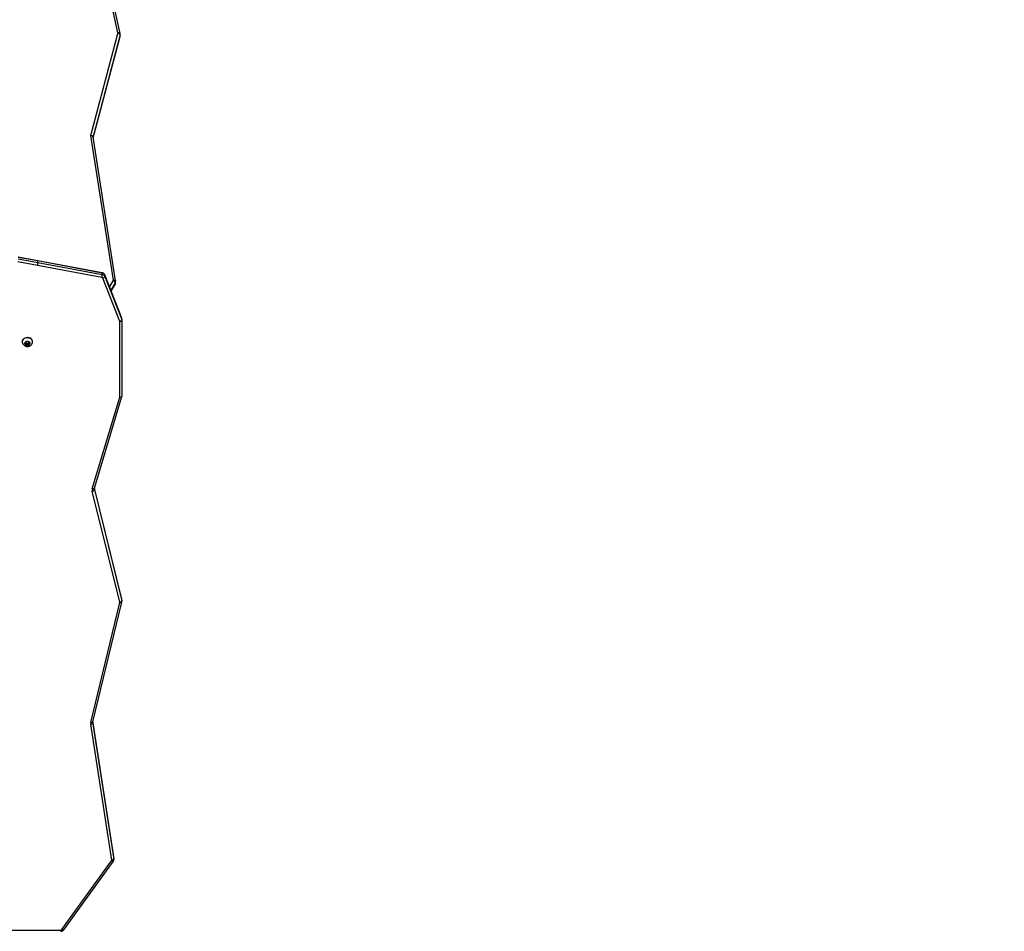
# Model space of a CAD drawing. Units: inches. Extents: x 211 to 2738, y -2696 to -1166.
# Drawn here: x 1289 to 1425, y -1969 to -1843 of the extents above; entities that cross this region are included whole.
import ezdxf

# ---------------------------------------------------------------- set-up
doc = ezdxf.new("R2010")
doc.units = ezdxf.units.IN
doc.header["$MEASUREMENT"] = 0
doc.layers.add('VP-DIM', color=7, linetype='Continuous')
doc.layers.add('VP-HIC', color=6, linetype='Continuous')
doc.layers.add('VP-EQ', color=7, linetype='Continuous', true_color=0x8a3492)
doc.styles.get("Standard").update_dxf_attribs({"font": 'arial.ttf'})
doc.dimstyles.get("Standard").update_dxf_attribs({"dimtxt": 14, "dimasz": 20, "dimexe": 20, "dimexo": 50, "dimgap": 20, "dimtad": 0, "dimdec": 0, "dimzin": 0, "dimdsep": 46, "dimtxsty": 'Standard', "dimcen": -0.09, "dimadec": 0, "dimazin": 0, "dimtfac": 1, "dimtdec": 4, "dimtofl": 0, "dimtmove": 0, "dimatfit": 3, "dimfxl": 70, "dimfxlon": 1, "dimtolj": 1, "dimtzin": 0, "dimarcsym": 0})

# ---------------------------------------------------------------- blocks, each defined once
blk = doc.blocks.new('*D88')
at = {"layer": 'Defpoints', "color": 0}
for p in [(1647.17, -1414.9), (1339.03, -2695.88), (2718.01, -2695.88)]:
    blk.add_point(p, dxfattribs=at)
at = {"layer": 'VP-DIM', "color": 0, "lineweight": -2}
for p, q in [((2648.01, -1414.9), (2738.01, -1414.9)), ((2718.01, -1434.9), (2718.01, -2032.89)), ((2718.01, -2675.88), (2718.01, -2110.64)), ((2648.01, -2695.88), (2738.01, -2695.88))]:
    blk.add_line(p, q, dxfattribs=at)
at = {"layer": 'VP-DIM', "color": 0}
for points in [[(2721.34, -1434.9), (2714.68, -1434.9), (2718.01, -1414.9)], [(2714.68, -2675.88), (2721.34, -2675.88), (2718.01, -2695.88)]]:
    blk.add_solid(points, dxfattribs=at)
at = {"layer": 'VP-DIM', "color": 0, "insert": (2718.01, -2071.77), "char_height": 14, "attachment_point": 5, "rotation": 90}
blk.add_mtext('\\A1;1281', dxfattribs=at)
blk = doc.blocks.new('*D89')
at = {"layer": 'Defpoints', "color": 0}
for p in [(1604.19, -1604.84), (1295.99, -2545.71), (2611.49, -2545.71)]:
    blk.add_point(p, dxfattribs=at)
at = {"layer": 'VP-DIM', "color": 0, "lineweight": -2}
for p, q in [((2541.49, -1604.84), (2631.49, -1604.84)), ((2611.49, -1624.84), (2611.49, -2065.74)), ((2611.49, -2525.71), (2611.49, -2133.94)), ((2541.49, -2545.71), (2631.49, -2545.71))]:
    blk.add_line(p, q, dxfattribs=at)
at = {"layer": 'VP-DIM', "color": 0}
for points in [[(2614.82, -1624.84), (2608.16, -1624.84), (2611.49, -1604.84)], [(2608.16, -2525.71), (2614.82, -2525.71), (2611.49, -2545.71)]]:
    blk.add_solid(points, dxfattribs=at)
at = {"layer": 'VP-DIM', "color": 0, "insert": (2611.49, -2099.84), "char_height": 14, "attachment_point": 5, "rotation": 90}
blk.add_mtext('\\A1;941', dxfattribs=at)
blk = doc.blocks.new('0302S2')
at = {"color": 7, "linetype": 'Continuous', "lineweight": 25}
for p, q in [((1302.35, -1844.37), (1300.33, -1835.18)), ((1302.65, -1844.46), (1300.63, -1835.26)), ((1298.61, -1858.61), (1302.35, -1844.44)), ((1298.93, -1858.9), (1302.64, -1844.87)), ((1302.64, -1844.85), (1302.64, -1844.65)), ((1302.65, -1844.55), (1302.65, -1844.46)), ((1302.66, -1844.76), (1302.66, -1844.56)), ((1301.72, -1878.63), (1298.61, -1858.61)), ((1302.02, -1878.74), (1298.91, -1858.76)), ((1291.2, -1876.59), (1288.47, -1876.11)), ((1291.26, -1875.94), (1288.52, -1875.46)), ((1291.26, -1875.98), (1288.53, -1875.5)), ((1288.53, -1875.7), (1291.26, -1876.18)), ((1300.1, -1878.25), (1291.2, -1876.59)), ((1300.16, -1877.61), (1291.26, -1875.94)), ((1291.26, -1876.18), (1291.26, -1875.98)), ((1300.16, -1877.65), (1291.26, -1875.98)), ((1291.26, -1876.18), (1300.16, -1877.85)), ((1300.16, -1877.85), (1300.16, -1877.65)), ((1302.87, -1883.89), (1300.53, -1877.91)), ((1300.53, -1878.13), (1300.53, -1877.93)), ((1302.88, -1883.91), (1300.53, -1877.93)), ((1302.59, -1884.35), (1300.25, -1878.37)), ((1300.53, -1878.13), (1302.88, -1884.11)), ((1301.41, -1880.17), (1301.96, -1879.24)), ((1301.97, -1879.2), (1301.97, -1879)), ((1302.02, -1878.8), (1302.02, -1878.74)), ((1302.02, -1878.74), (1302.02, -1878.75)), ((1302.03, -1879.01), (1302.03, -1878.81)), ((1302.61, -1894.87), (1302.61, -1884.4)), ((1302.88, -1884.11), (1302.88, -1883.91)), ((1302.91, -1884.25), (1302.91, -1884.05)), ((1302.91, -1884.25), (1302.91, -1894.75)), ((1289.1, -1887.17), (1289.1, -1887.19)), ((1289.65, -1887.18), (1289.51, -1887.4)), ((1289.51, -1887.4), (1289.66, -1887.61)), ((1289.57, -1887.31), (1289.66, -1887.44)), ((1289.94, -1887.17), (1289.65, -1887.18)), ((1289.66, -1887.44), (1289.95, -1887.43)), ((1289.66, -1887.44), (1289.66, -1887.61)), ((1289.66, -1887.61), (1289.95, -1887.6)), ((1290.09, -1887.38), (1289.94, -1887.17)), ((1289.95, -1887.43), (1290.03, -1887.3)), ((1289.95, -1887.6), (1290.09, -1887.38)), ((1289.95, -1887.43), (1289.95, -1887.6)), ((1290.5, -1887.19), (1290.5, -1887.17)), ((1298.79, -1907.56), (1302.61, -1894.87)), ((1299.08, -1907.49), (1302.9, -1894.77)), ((1302.59, -1923.26), (1298.78, -1907.88)), ((1302.88, -1922.84), (1299.08, -1907.48)), ((1299.08, -1907.67), (1302.88, -1923.06)), ((1302.88, -1923.06), (1302.88, -1922.86)), ((1302.88, -1923.25), (1302.89, -1923.16)), ((1302.89, -1923.15), (1302.89, -1922.95)), ((1298.6, -1939.94), (1302.59, -1923.33)), ((1298.89, -1939.86), (1302.88, -1923.25)), ((1301.5, -1959.01), (1298.59, -1940.17)), ((1298.88, -1939.93), (1298.89, -1939.86)), ((1301.8, -1958.62), (1298.89, -1939.84)), ((1298.89, -1939.99), (1301.8, -1958.83)), ((1301.8, -1958.63), (1301.8, -1958.62)), ((1301.8, -1958.83), (1301.8, -1958.63)), ((1294.59, -1968.65), (1301.47, -1959.13)), ((1294.83, -1968.68), (1301.71, -1959.16)), ((1301.8, -1958.89), (1301.8, -1958.69)), ((1274.62, -1968.73), (1294.42, -1968.73))]:
    blk.add_line(p, q, dxfattribs=at)
at = {"color": 8, "linetype": 'Continuous', "lineweight": 25}
for p, q in [((1302.64, -1844.65), (1298.91, -1858.77)), ((1298.93, -1858.89), (1302.64, -1844.85)), ((1302.64, -1844.87), (1302.64, -1844.85)), ((1300.53, -1877.93), (1300.53, -1877.91)), ((1301.19, -1879.6), (1301.7, -1878.73)), ((1301.97, -1879), (1301.36, -1880.04)), ((1301.41, -1880.16), (1301.97, -1879.2)), ((1302.88, -1883.91), (1302.87, -1883.89)), ((1302.88, -1922.86), (1299.08, -1907.49)), ((1299.08, -1907.67), (1299.08, -1907.5)), ((1302.88, -1922.86), (1302.88, -1922.84)), ((1301.8, -1958.63), (1298.89, -1939.84)), ((1298.89, -1939.99), (1298.89, -1939.9)), ((1294.42, -1968.88), (1294.42, -1968.73))]:
    blk.add_line(p, q, dxfattribs=at)
at = {"color": 8, "linetype": 'Continuous', "lineweight": 25, "flags": 128}
for points in [[(1302.65, -1844.46), (1302.64, -1844.45), (1302.62, -1844.42), (1302.6, -1844.4), (1302.56, -1844.38), (1302.52, -1844.37), (1302.47, -1844.37), (1302.41, -1844.37), (1302.35, -1844.37)], [(1300.16, -1877.65), (1300.16, -1877.62), (1300.16, -1877.61), (1300.16, -1877.61)], [(1301.72, -1878.63), (1301.78, -1878.63), (1301.84, -1878.63), (1301.89, -1878.64), (1301.93, -1878.65), (1301.97, -1878.67), (1302, -1878.69), (1302.02, -1878.72), (1302.02, -1878.74)], [(1301.97, -1879.2), (1301.97, -1879.23), (1301.96, -1879.24)], [(1299.08, -1907.49), (1299.08, -1907.5), (1299.06, -1907.52), (1299.03, -1907.54), (1299, -1907.56), (1298.95, -1907.57), (1298.9, -1907.57), (1298.85, -1907.57), (1298.79, -1907.56)], [(1302.88, -1923.25), (1302.88, -1923.26), (1302.86, -1923.29), (1302.83, -1923.31), (1302.8, -1923.33), (1302.75, -1923.34), (1302.7, -1923.34), (1302.65, -1923.34), (1302.59, -1923.33)], [(1298.89, -1939.86), (1298.89, -1939.87), (1298.87, -1939.9), (1298.84, -1939.92), (1298.81, -1939.93), (1298.76, -1939.94), (1298.71, -1939.95), (1298.65, -1939.95), (1298.6, -1939.94)], [(1301.8, -1958.69), (1301.8, -1958.67), (1301.8, -1958.63)], [(1301.71, -1959.16), (1301.71, -1959.16), (1301.68, -1959.18), (1301.65, -1959.18), (1301.61, -1959.18), (1301.57, -1959.17), (1301.52, -1959.15), (1301.47, -1959.13)], [(1301.8, -1958.83), (1301.8, -1958.87), (1301.8, -1958.89)], [(1294.83, -1968.68), (1294.82, -1968.69), (1294.8, -1968.7), (1294.77, -1968.7), (1294.73, -1968.7), (1294.68, -1968.69), (1294.64, -1968.68), (1294.59, -1968.65)]]:
    blk.add_lwpolyline(points, dxfattribs=at)
at = {"color": 7, "linetype": 'Continuous', "lineweight": 25, "flags": 128}
for points in [[(1302.91, -1884.25), (1302.9, -1884.28), (1302.88, -1884.31), (1302.85, -1884.34), (1302.82, -1884.36), (1302.77, -1884.38), (1302.72, -1884.39), (1302.66, -1884.4), (1302.61, -1884.4)], [(1289.1, -1887.17), (1289.1, -1887.14), (1289.13, -1887.01), (1289.19, -1886.88), (1289.27, -1886.77), (1289.39, -1886.68), (1289.53, -1886.61), (1289.68, -1886.57), (1289.83, -1886.56), (1289.99, -1886.58), (1290.13, -1886.64)], [(1289.15, -1887.42), (1289.11, -1887.3), (1289.1, -1887.17), (1289.13, -1887.03), (1289.19, -1886.91), (1289.27, -1886.8), (1289.39, -1886.7), (1289.53, -1886.64), (1289.68, -1886.6), (1289.83, -1886.59), (1289.99, -1886.61), (1290.13, -1886.66)], [(1289.97, -1887.12), (1290.06, -1887.18), (1290.12, -1887.27), (1290.15, -1887.36), (1290.14, -1887.46), (1290.09, -1887.55), (1290.02, -1887.63), (1289.92, -1887.68), (1289.8, -1887.69), (1289.69, -1887.68), (1289.59, -1887.63), (1289.51, -1887.56), (1289.46, -1887.46), (1289.45, -1887.36), (1289.48, -1887.27), (1289.54, -1887.18), (1289.63, -1887.12), (1289.74, -1887.09), (1289.86, -1887.09), (1289.97, -1887.12)], [(1298.89, -1939.99), (1298.88, -1940.02), (1298.86, -1940.05), (1298.83, -1940.08), (1298.8, -1940.11), (1298.75, -1940.13), (1298.7, -1940.15), (1298.65, -1940.16), (1298.59, -1940.17)], [(1301.8, -1958.83), (1301.79, -1958.86), (1301.77, -1958.89), (1301.75, -1958.92), (1301.71, -1958.95), (1301.66, -1958.97), (1301.61, -1958.99), (1301.56, -1959.01), (1301.5, -1959.01)]]:
    blk.add_lwpolyline(points, dxfattribs=at)
at = {"color": 7, "linetype": 'Continuous', "lineweight": 25}
for centre, radius, start, end in [((1302.21, -1844.41), 0.151, 345.1604, 12.3757), ((1302.34, -1844.77), 0.329, 21.5125, 87.6503), ((1298.08, -1877.73), 2.09, 345.4791, 356.7024), ((1300.09, -1878.12), 0.482, 23.5014, 81.1642), ((1300.09, -1878.33), 0.482, 23.5078, 81.1625), ((1300.07, -1878.44), 0.193, 23.4783, 81.1766), ((1300.19, -1878.01), 0.361, 278.7777, 340.0897), ((1301.57, -1878.66), 0.153, 329.1197, 8.6898), ((1301.58, -1879.13), 0.413, 17.6548, 72.2635), ((1302.54, -1883.99), 0.361, 278.7671, 340.0945), ((1302.45, -1884.4), 0.152, 0.0722, 21.5279), ((1302.52, -1884.05), 0.381, 0.0762, 21.5501), ((1302.52, -1884.25), 0.381, 0.0802, 21.5461), ((1289.9, -1887.19), 0.598, 1.7504, 67.4366), ((1289.93, -1887.19), 0.569, 336.5129, 68.9995), ((1299.37, -1907.73), 0.602, 163.1564, 193.9562), ((1298.77, -1907.55), 0.325, 271.4836, 338.2638), ((1302.58, -1922.94), 0.325, 271.4836, 338.2638), ((1302.44, -1923.3), 0.15, 346.4257, 13.9559), ((1299.18, -1940.08), 0.603, 166.4563, 188.7645), ((1301.35, -1959.04), 0.155, 323.4708, 8.4735), ((1294.42, -1968.52), 0.208, 268.8147, 322.4241)]:
    blk.add_arc(centre, radius, start, end, dxfattribs=at)
at = {"color": 8, "linetype": 'Continuous', "lineweight": 25}
for centre, radius, start, end in [((1302.28, -1844.55), 0.38, 345.2152, 0.926), ((1302.28, -1844.75), 0.379, 345.1963, 359.9518), ((1301.64, -1878.8), 0.387, 329.289, 0.7442), ((1301.64, -1879), 0.387, 329.275, 359.7701), ((1299.44, -1907.58), 0.376, 180.1678, 193.9584), ((1302.52, -1922.95), 0.378, 359.998, 13.9036), ((1302.52, -1923.15), 0.377, 358.6865, 13.9184), ((1299.25, -1939.93), 0.374, 179.7686, 188.8339)]:
    blk.add_arc(centre, radius, start, end, dxfattribs=at)
at = {"color": 7, "linetype": 'Continuous', "lineweight": 25}
for centre, major_axis, ratio, start_param, end_param in [((1298.61, -1858.76), (0.304, -0.016), 0.491471, 0.102522, 1.596364), ((1291.2, -1876.44), (0.054, 0.295), 0.102612, 4.198064, 5.768861), ((1302.61, -1894.72), (0.299, -0.044), 0.491978, 4.78461, 6.355407)]:
    blk.add_ellipse(centre, major_axis=major_axis, ratio=ratio, start_param=start_param, end_param=end_param, dxfattribs=at)
at = {"color": 8, "linetype": 'Continuous', "lineweight": 25}
blk.add_ellipse((1291.2, -1876.24), major_axis=(0.054, 0.295), ratio=0.102612, start_param=5.768861, end_param=6.283731, dxfattribs=at)
at = {"color": 7, "linetype": 'Continuous', "lineweight": 25}
for points, knots in [([(1302.64, -1844.87), (1302.65, -1844.84), (1302.66, -1844.79), (1302.65, -1844.75), (1302.65, -1844.75)], [0, 0, 0, 0, 0.847189, 1, 1, 1, 1]), ([(1300.53, -1877.91), (1300.51, -1877.88), (1300.48, -1877.81), (1300.4, -1877.72), (1300.31, -1877.66), (1300.22, -1877.62), (1300.17, -1877.61), (1300.16, -1877.61)], [0, 0, 0, 0, 0.209173, 0.446564, 0.685763, 0.929338, 1, 1, 1, 1]), ([(1301.96, -1879.24), (1301.98, -1879.2), (1302.01, -1879.14), (1302.03, -1879.06), (1302.02, -1879.01), (1302.02, -1879)], [0, 0, 0, 0, 0.429688, 0.935977, 1, 1, 1, 1]), ([(1302.91, -1884.05), (1302.9, -1884.02), (1302.9, -1883.96), (1302.88, -1883.91), (1302.87, -1883.89)], [0, 0, 0, 0, 0.626476, 1, 1, 1, 1]), ([(1289.16, -1887.42), (1289.17, -1887.44), (1289.2, -1887.51), (1289.28, -1887.61), (1289.38, -1887.7), (1289.51, -1887.77), (1289.65, -1887.82), (1289.8, -1887.83), (1289.95, -1887.82), (1290.1, -1887.77), (1290.24, -1887.69), (1290.35, -1887.59), (1290.42, -1887.49), (1290.44, -1887.43), (1290.45, -1887.42)], [0, 0, 0, 0, 0.052768, 0.14039, 0.22827, 0.31705, 0.40722, 0.499075, 0.592655, 0.68781, 0.783956, 0.880299, 0.975876, 1, 1, 1, 1]), ([(1299.07, -1907.58), (1299.07, -1907.56), (1299.07, -1907.53), (1299.08, -1907.5), (1299.08, -1907.49)], [0, 0, 0, 0, 0.662305, 1, 1, 1, 1]), ([(1302.89, -1922.96), (1302.89, -1922.95), (1302.9, -1922.91), (1302.89, -1922.87), (1302.88, -1922.84)], [0, 0, 0, 0, 0.075566, 1, 1, 1, 1]), ([(1301.8, -1958.69), (1301.8, -1958.67), (1301.8, -1958.65), (1301.8, -1958.62), (1301.8, -1958.62)], [0, 0, 0, 0, 0.77998, 1, 1, 1, 1]), ([(1301.71, -1959.16), (1301.73, -1959.13), (1301.77, -1959.06), (1301.8, -1958.97), (1301.8, -1958.91), (1301.8, -1958.88)], [0, 0, 0, 0, 0.3563701, 0.7845284, 1, 1, 1, 1]), ([(1294.42, -1968.88), (1294.45, -1968.88), (1294.52, -1968.88), (1294.64, -1968.84), (1294.75, -1968.77), (1294.8, -1968.71), (1294.83, -1968.68)], [0, 0, 0, 0, 0.195859, 0.464196, 0.735765, 1, 1, 1, 1])]:
    blk.add_open_spline(points, degree=3, knots=knots, dxfattribs=at)
blk = doc.blocks.new('0302S2-2d')
at = {"layer": 'VP-HIC', "color": 6}
blk.add_blockref('0302S2', (0, 0), dxfattribs=at)
blk = doc.blocks.new('0302 S2- 2d')
at = {"layer": 'VP-EQ', "color": 0}
blk.add_blockref('0302S2-2d', (0, 0), dxfattribs=at)
blk = doc.blocks.new('*D98')
at = {"layer": 'Defpoints', "color": 0}
for p in [(2377, -1186.19), (2377, -1690.22), (473.06, -1883.22)]:
    blk.add_point(p, dxfattribs=at)
at = {"layer": 'VP-DIM', "color": 0, "lineweight": -2}
for p, q in [((473.06, -1256.19), (473.06, -1166.19)), ((2377, -1256.19), (2377, -1166.19)), ((493.06, -1186.19), (1384.83, -1186.19)), ((2357, -1186.19), (1465.22, -1186.19))]:
    blk.add_line(p, q, dxfattribs=at)
at = {"layer": 'VP-DIM', "color": 0}
for points in [[(493.06, -1182.85), (493.06, -1189.52), (473.06, -1186.19)], [(2357, -1189.52), (2357, -1182.85), (2377, -1186.19)]]:
    blk.add_solid(points, dxfattribs=at)
at = {"layer": 'VP-DIM', "color": 0, "insert": (1425.03, -1186.19), "char_height": 14, "attachment_point": 5}
blk.add_mtext('\\A1;1904', dxfattribs=at)

msp = doc.modelspace()

# ---------------------------------------------------------------- linework, layer by layer
at = {"layer": 'VP-HIC', "color": 5, "linetype": 'ByBlock'}
msp.add_lwpolyline([(1492.92, -1949.5, 0.10288), (1568.68, -1965.19), (1726.26, -1965.07, 0.413978), (1916.11, -1775.07), (1916.11, -1604.84, 0.414449), (1725.96, -1414.84), (1568.38, -1414.96, 0.413978), (1378.53, -1604.96), (1378.53, -1623.32, 0.102676), (1302.92, -1607.63), (1124.19, -1607.63, 0.414214), (934.19, -1797.63), (934.19, -1968.88, 0.414214), (1124.19, -2158.88), (1302.92, -2158.88, 0.414214), (1492.92, -1968.88)], format="xyb", close=True, dxfattribs=at)

# ---------------------------------------------------------------- block references
at = {"layer": 'VP-EQ', "color": 0}
msp.add_blockref('0302 S2- 2d', (0, 0), dxfattribs=at)

# ---------------------------------------------------------------- dimensions: what is measured, and where the dimension line sits
at = {"layer": 'VP-DIM', "color": 0}
dim = msp.add_linear_dim(base=(2377, -1186.19), p1=(473.06, -1883.22), p2=(2377, -1690.22), dimstyle='Standard', dxfattribs=at)
dim.commit()
dim.dimension.update_dxf_attribs({"geometry": '*D98', "text_midpoint": (1425.03, -1186.19)})
for base, p1, p2, picture, middle in [((2718.01, -2695.88), (1647.17, -1414.9), (1339.03, -2695.88), '*D88', (2718.01, -2071.77)), ((2611.49, -2545.71), (1604.19, -1604.84), (1295.99, -2545.71), '*D89', (2611.49, -2099.84))]:
    dim = msp.add_linear_dim(base=base, p1=p1, p2=p2, angle=90, dimstyle='Standard', dxfattribs=at)
    dim.commit()
    dim.dimension.update_dxf_attribs({"geometry": picture, "text_midpoint": middle, "dimtype": 160})

doc.saveas('drawing.dxf')
